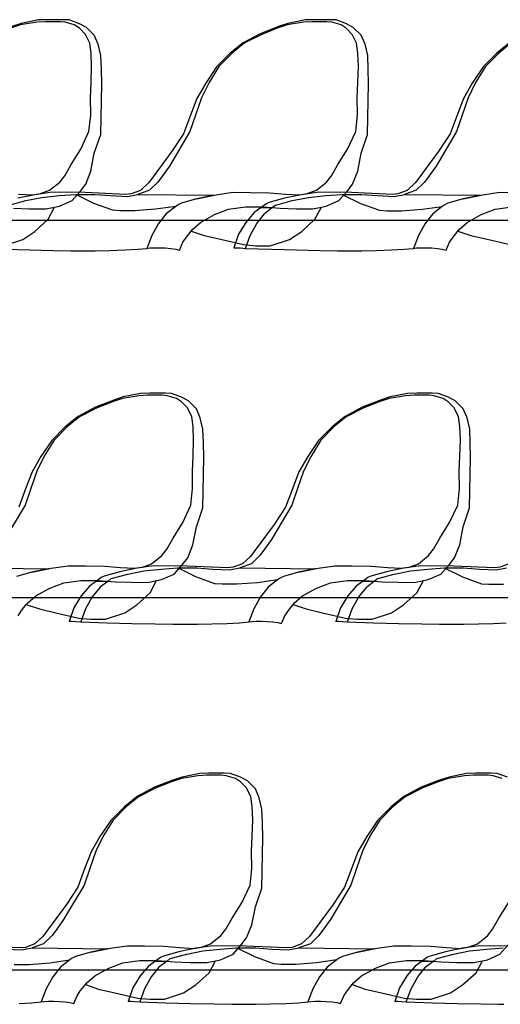
# Model space of a CAD drawing. Extents: x -3124 to 3310, y -1008 to 662.
# Drawn here: x 1811 to 1870, y -588 to -466 of the extents above; entities that cross this region are included whole.
import ezdxf

# ---------------------------------------------------------------- set-up
doc = ezdxf.new("R2010")
doc.units = 0
doc.header["$MEASUREMENT"] = 0
doc.layers.get('0').update_dxf_attribs({"linetype": 'CONTINUOUS'})

msp = doc.modelspace()

# ---------------------------------------------------------------- linework, layer by layer
for p, q in [((1810.89, -466.33), (1809.65, -466.74)), ((1810.99, -466.14), (1809.81, -466.54)), ((1812.91, -466), (1810.89, -466.33)), ((1813.15, -465.71), (1810.99, -466.14)), ((1814, -465.93), (1812.91, -466)), ((1814.3, -465.68), (1813.15, -465.71)), ((1815.83, -465.93), (1814, -465.93)), ((1816.22, -465.68), (1814.3, -465.68)), ((1816.45, -466), (1815.83, -465.93)), ((1816.96, -465.71), (1816.22, -465.68)), ((1817.58, -466.33), (1816.45, -466)), ((1818.24, -466.17), (1816.96, -465.71)), ((1818.22, -466.74), (1817.58, -466.33)), ((1818.95, -467.51), (1818.22, -466.74)), ((1819.09, -466.63), (1818.24, -466.17)), ((1820.06, -467.61), (1819.09, -466.63)), ((1842.93, -466.54), (1840.66, -467.43)), ((1842.77, -466.74), (1840.85, -467.51)), ((1844.01, -466.33), (1842.77, -466.74)), ((1844.1, -466.14), (1842.93, -466.54)), ((1846.03, -466), (1844.01, -466.33)), ((1846.27, -465.71), (1844.1, -466.14)), ((1847.11, -465.93), (1846.03, -466)), ((1847.42, -465.68), (1846.27, -465.71)), ((1848.94, -465.93), (1847.11, -465.93)), ((1849.33, -465.68), (1847.42, -465.68)), ((1849.56, -466), (1848.94, -465.93)), ((1850.08, -465.71), (1849.33, -465.68)), ((1850.7, -466.33), (1849.56, -466)), ((1851.35, -466.17), (1850.08, -465.71)), ((1851.33, -466.74), (1850.7, -466.33)), ((1852.07, -467.51), (1851.33, -466.74)), ((1852.21, -466.63), (1851.35, -466.17)), ((1853.18, -467.61), (1852.21, -466.63)), ((1819.49, -468.59), (1818.95, -467.51)), ((1820.56, -468.72), (1820.06, -467.61)), ((1840.66, -467.43), (1838.52, -468.55)), ((1840.85, -467.51), (1838.66, -468.59)), ((1852.6, -468.59), (1852.07, -467.51)), ((1853.67, -468.72), (1853.18, -467.61)), ((1819.67, -469.82), (1819.49, -468.59)), ((1820.89, -470.13), (1820.56, -468.72)), ((1838.52, -468.55), (1836.92, -469.84)), ((1838.66, -468.59), (1837.19, -469.82)), ((1852.78, -469.82), (1852.6, -468.59)), ((1854, -470.13), (1853.67, -468.72)), ((1871.61, -468.55), (1870.01, -469.84)), ((1871.76, -468.59), (1870.28, -469.82)), ((1819.73, -471.5), (1819.67, -469.82)), ((1820.95, -471.82), (1820.89, -470.13)), ((1836.92, -469.84), (1835.24, -471.52)), ((1837.19, -469.82), (1835.53, -471.5)), ((1852.85, -471.5), (1852.78, -469.82)), ((1854.06, -471.82), (1854, -470.13)), ((1870.01, -469.84), (1868.34, -471.52)), ((1870.28, -469.82), (1868.63, -471.5)), ((1819.67, -473.48), (1819.73, -471.5)), ((1835.24, -471.52), (1833.89, -473.55)), ((1835.53, -471.5), (1834.3, -473.48)), ((1852.78, -473.48), (1852.85, -471.5)), ((1868.34, -471.52), (1866.98, -473.55)), ((1868.63, -471.5), (1867.39, -473.48)), ((1820.99, -473.65), (1820.95, -471.82)), ((1854.11, -473.65), (1854.06, -471.82)), ((1819.57, -475.36), (1819.67, -473.48)), ((1820.95, -475.76), (1820.99, -473.65)), ((1833.89, -473.55), (1832.8, -475.45)), ((1834.3, -473.48), (1833.38, -475.36)), ((1852.69, -475.36), (1852.78, -473.48)), ((1854.06, -475.76), (1854.11, -473.65)), ((1866.98, -473.55), (1865.89, -475.45)), ((1867.39, -473.48), (1866.48, -475.36)), ((1819.61, -477.51), (1819.57, -475.36)), ((1820.9, -477.82), (1820.95, -475.76)), ((1832.8, -475.45), (1831.99, -477.54)), ((1833.38, -475.36), (1832.62, -477.51)), ((1852.73, -477.51), (1852.69, -475.36)), ((1854.02, -477.82), (1854.06, -475.76)), ((1865.89, -475.45), (1865.09, -477.54)), ((1866.48, -475.36), (1865.72, -477.51)), ((1819.4, -479.57), (1819.61, -477.51)), ((1831.99, -477.54), (1831.15, -479.83)), ((1832.62, -477.51), (1831.92, -479.57)), ((1852.52, -479.57), (1852.73, -477.51)), ((1865.09, -477.54), (1864.24, -479.83)), ((1865.72, -477.51), (1865.01, -479.57)), ((1820.87, -479.92), (1820.9, -477.82)), ((1853.99, -479.92), (1854.02, -477.82)), ((1818.37, -481.74), (1819.4, -479.57)), ((1820.06, -482.25), (1820.87, -479.92)), ((1831.92, -479.57), (1829.38, -483.85)), ((1831.15, -479.83), (1829.73, -481.96)), ((1851.49, -481.74), (1852.52, -479.57)), ((1853.18, -482.25), (1853.99, -479.92)), ((1865.01, -479.57), (1862.48, -483.85)), ((1864.24, -479.83), (1862.82, -481.96)), ((1817.18, -483.65), (1818.37, -481.74)), ((1819.65, -484.48), (1820.06, -482.25)), ((1829.73, -481.96), (1827.25, -485.34)), ((1850.3, -483.65), (1851.49, -481.74)), ((1852.76, -484.48), (1853.18, -482.25)), ((1862.82, -481.96), (1860.35, -485.34)), ((1816.39, -485.05), (1817.18, -483.65)), ((1829.38, -483.85), (1828.53, -485.05)), ((1849.5, -485.05), (1850.3, -483.65)), ((1862.48, -483.85), (1861.63, -485.05)), ((1815.79, -485.82), (1816.39, -485.05)), ((1818.99, -486.1), (1819.65, -484.48)), ((1828.53, -485.05), (1827.93, -485.82)), ((1848.9, -485.82), (1849.5, -485.05)), ((1852.1, -486.1), (1852.76, -484.48)), ((1861.63, -485.05), (1861.03, -485.82)), ((1814.51, -486.85), (1815.79, -485.82)), ((1818.32, -486.98), (1818.99, -486.1)), ((1826.8, -485.94), (1825.79, -486.87)), ((1827.25, -485.34), (1826.8, -485.94)), ((1827.93, -485.82), (1826.9, -486.85)), ((1847.63, -486.85), (1848.9, -485.82)), ((1851.43, -486.98), (1852.1, -486.1)), ((1859.9, -485.94), (1858.89, -486.87)), ((1860.35, -485.34), (1859.9, -485.94)), ((1861.03, -485.82), (1860, -486.85)), ((1812.69, -487.4), (1810.58, -487.84)), ((1810.67, -487.31), (1812.41, -487.41)), ((1812.41, -487.41), (1813.38, -487.26)), ((1814.81, -487.09), (1812.69, -487.4)), ((1813.38, -487.26), (1814.51, -486.85)), ((1813.53, -487.73), (1815.7, -487.5)), ((1818.91, -487.14), (1814.81, -487.09)), ((1815.7, -487.5), (1817.75, -487.36)), ((1817.3, -488.12), (1818.32, -486.98)), ((1817.75, -487.36), (1820.13, -487.37)), ((1820.02, -488.48), (1817.75, -487.36)), ((1823.98, -487.35), (1818.91, -487.14)), ((1820.13, -487.37), (1822.13, -487.5)), ((1822.13, -487.5), (1824.17, -487.6)), ((1824.64, -487.28), (1823.98, -487.35)), ((1824.17, -487.6), (1825.45, -487.37)), ((1825.79, -486.87), (1824.64, -487.28)), ((1826.9, -486.85), (1825.45, -487.37)), ((1825.45, -487.37), (1834.86, -487.47)), ((1834.79, -487.48), (1832.76, -487.89)), ((1832.76, -487.89), (1834.77, -487.48)), ((1834.77, -487.48), (1835.17, -487.4)), ((1834.86, -487.47), (1834.79, -487.48)), ((1835.17, -487.4), (1837.26, -487.09)), ((1837.26, -487.09), (1839.4, -487.11)), ((1839.4, -487.11), (1841.81, -487.15)), ((1841.81, -487.15), (1843.78, -487.31)), ((1845.79, -487.4), (1843.68, -487.84)), ((1843.78, -487.31), (1845.53, -487.41)), ((1845.53, -487.41), (1846.5, -487.26)), ((1847.91, -487.09), (1845.79, -487.4)), ((1846.5, -487.26), (1847.63, -486.85)), ((1846.63, -487.73), (1848.79, -487.5)), ((1852, -487.14), (1847.91, -487.09)), ((1848.79, -487.5), (1850.84, -487.36)), ((1850.41, -488.12), (1851.43, -486.98)), ((1850.84, -487.36), (1853.23, -487.37)), ((1850.84, -487.36), (1853.11, -488.48)), ((1857.07, -487.35), (1852, -487.14)), ((1853.23, -487.37), (1855.23, -487.5)), ((1855.23, -487.5), (1857.27, -487.6)), ((1857.74, -487.28), (1857.07, -487.35)), ((1857.27, -487.6), (1858.55, -487.37)), ((1858.89, -486.87), (1857.74, -487.28)), ((1860, -486.85), (1858.55, -487.37)), ((1858.55, -487.37), (1867.96, -487.47)), ((1867.89, -487.48), (1865.86, -487.89)), ((1865.86, -487.89), (1867.87, -487.48)), ((1867.87, -487.48), (1868.27, -487.4)), ((1867.96, -487.47), (1867.89, -487.48)), ((1868.27, -487.4), (1870.35, -487.09)), ((1870.35, -487.09), (1872.5, -487.11)), ((1809.5, -488.69), (1811.55, -488.13)), ((1811.55, -488.13), (1813.53, -487.73)), ((1815.75, -488.81), (1817.3, -488.12)), ((1822.37, -489.32), (1820.02, -488.48)), ((1830.38, -488.69), (1830.16, -488.85)), ((1830.87, -488.43), (1830.38, -488.69)), ((1832.76, -487.89), (1830.87, -488.43)), ((1841.37, -488.56), (1840.77, -488.99)), ((1841.74, -488.38), (1841.37, -488.56)), ((1843.68, -487.84), (1841.74, -488.38)), ((1842.59, -488.69), (1842.2, -488.99)), ((1842.59, -488.69), (1844.64, -488.13)), ((1844.64, -488.13), (1846.63, -487.73)), ((1848.86, -488.81), (1850.41, -488.12)), ((1853.11, -488.48), (1855.47, -489.32)), ((1863.48, -488.69), (1863.26, -488.85)), ((1863.96, -488.43), (1863.48, -488.69)), ((1865.86, -487.89), (1863.96, -488.43)), ((1810.03, -489.07), (1811.98, -489.15)), ((1811.98, -489.15), (1814.04, -489.16)), ((1814.04, -489.16), (1815.13, -488.94)), ((1814.34, -490.44), (1815.13, -488.94)), ((1815.13, -488.94), (1815.75, -488.81)), ((1822.4, -489.33), (1822.37, -489.32)), ((1823.26, -489.39), (1822.4, -489.33)), ((1825.1, -489.39), (1823.26, -489.39)), ((1827.67, -489.21), (1825.1, -489.39)), ((1830.16, -488.85), (1827.67, -489.21)), ((1828.99, -489.76), (1828.03, -490.96)), ((1830.16, -488.85), (1828.99, -489.76)), ((1833.24, -490.83), (1834.98, -489.86)), ((1834.98, -489.86), (1836.72, -489.21)), ((1836.72, -489.21), (1838.83, -488.9)), ((1838.83, -488.9), (1841, -488.9)), ((1839.91, -489.61), (1838.87, -490.84)), ((1840.77, -488.99), (1839.91, -489.61)), ((1840.24, -490.96), (1841.2, -489.76)), ((1840.77, -488.99), (1842.2, -488.99)), ((1841, -488.9), (1843.15, -489.07)), ((1842.2, -488.99), (1841.2, -489.76)), ((1843.15, -489.07), (1845.1, -489.15)), ((1845.1, -489.15), (1847.15, -489.16)), ((1847.15, -489.16), (1848.25, -488.94)), ((1847.45, -490.44), (1848.25, -488.94)), ((1848.25, -488.94), (1848.86, -488.81)), ((1855.47, -489.32), (1855.5, -489.33)), ((1855.5, -489.33), (1856.36, -489.39)), ((1856.36, -489.39), (1858.19, -489.39)), ((1858.19, -489.39), (1860.77, -489.21)), ((1860.77, -489.21), (1863.26, -488.85)), ((1862.09, -489.76), (1861.12, -490.96)), ((1863.26, -488.85), (1862.09, -489.76)), ((1866.34, -490.83), (1868.08, -489.86)), ((1868.08, -489.86), (1869.82, -489.21)), ((1869.82, -489.21), (1871.92, -488.9)), ((2139.45, -490.6), (1648.2, -490.6)), ((1812.68, -491.95), (1814.34, -490.44)), ((1828.03, -490.96), (1827.2, -492.44)), ((1832.25, -491.7), (1833.24, -490.83)), ((1838.87, -490.84), (1837.96, -492.31)), ((1839.42, -492.44), (1840.24, -490.96)), ((1845.8, -491.95), (1847.45, -490.44)), ((1861.12, -490.96), (1860.3, -492.44)), ((1865.34, -491.7), (1866.34, -490.83)), ((1811.17, -492.94), (1812.68, -491.95)), ((1827.2, -492.44), (1826.6, -494.07)), ((1831.49, -492.65), (1832.08, -491.92)), ((1832.08, -491.92), (1832.25, -491.7)), ((1832.08, -491.92), (1833.71, -492.45)), ((1837.96, -492.31), (1837.38, -494)), ((1838.81, -494.07), (1839.42, -492.44)), ((1844.28, -492.94), (1845.8, -491.95)), ((1860.3, -492.44), (1859.69, -494.07)), ((1864.59, -492.65), (1865.17, -491.92)), ((1865.17, -491.92), (1865.34, -491.7)), ((1865.17, -491.92), (1866.81, -492.45)), ((1808.79, -493.73), (1811.17, -492.94)), ((1830.64, -494.26), (1831.07, -493.29)), ((1831.07, -493.29), (1831.49, -492.65)), ((1833.71, -492.45), (1835.73, -492.93)), ((1835.73, -492.93), (1838.59, -493.59)), ((1838.59, -493.59), (1840.07, -493.73)), ((1841.91, -493.73), (1844.28, -492.94)), ((1863.74, -494.26), (1864.17, -493.29)), ((1864.17, -493.29), (1864.59, -492.65)), ((1866.81, -492.45), (1868.83, -492.93)), ((1868.83, -492.93), (1871.69, -493.59)), ((1808.95, -494.17), (1812.04, -494.25)), ((1812.04, -494.25), (1814.95, -494.31)), ((1814.95, -494.31), (1817.14, -494.34)), ((1817.14, -494.34), (1817.8, -494.35)), ((1817.8, -494.35), (1817.82, -494.34)), ((1817.82, -494.34), (1819.63, -494.35)), ((1819.63, -494.35), (1820.18, -494.34)), ((1820.18, -494.34), (1821.98, -494.31)), ((1821.98, -494.31), (1823.88, -494.25)), ((1823.88, -494.25), (1825.43, -494.17)), ((1825.43, -494.17), (1826.6, -494.07)), ((1826.6, -494.07), (1826.96, -494)), ((1826.96, -494), (1827.49, -493.97)), ((1827.49, -493.97), (1828.15, -493.97)), ((1828.15, -493.97), (1828.86, -494)), ((1828.86, -494), (1829.55, -494.06)), ((1829.55, -494.06), (1830.17, -494.15)), ((1830.17, -494.15), (1830.64, -494.26)), ((1837.38, -494), (1837.45, -493.97)), ((1837.45, -493.97), (1837.73, -493.97)), ((1837.73, -493.97), (1838.2, -494)), ((1838.2, -494), (1838.81, -494.07)), ((1838.81, -494.07), (1842.04, -494.17)), ((1840.07, -493.73), (1841.91, -493.73)), ((1842.04, -494.17), (1845.14, -494.25)), ((1845.14, -494.25), (1848.05, -494.31)), ((1848.05, -494.31), (1850.24, -494.34)), ((1850.24, -494.34), (1850.9, -494.35)), ((1850.9, -494.35), (1850.92, -494.34)), ((1850.92, -494.34), (1852.73, -494.35)), ((1852.73, -494.35), (1853.28, -494.34)), ((1853.28, -494.34), (1855.08, -494.31)), ((1855.08, -494.31), (1856.97, -494.25)), ((1856.97, -494.25), (1858.53, -494.17)), ((1858.53, -494.17), (1859.69, -494.07)), ((1859.69, -494.07), (1860.06, -494)), ((1860.06, -494), (1860.59, -493.97)), ((1860.59, -493.97), (1861.25, -493.97)), ((1861.25, -493.97), (1861.95, -494)), ((1861.95, -494), (1862.65, -494.06)), ((1862.65, -494.06), (1863.26, -494.15)), ((1863.26, -494.15), (1863.74, -494.26)), ((1822.47, -512.89), (1820.21, -513.78)), ((1822.31, -513.09), (1820.4, -513.86)), ((1823.55, -512.68), (1822.31, -513.09)), ((1823.65, -512.49), (1822.47, -512.89)), ((1825.57, -512.36), (1823.55, -512.68)), ((1825.81, -512.07), (1823.65, -512.49)), ((1826.66, -512.29), (1825.57, -512.36)), ((1826.96, -512.03), (1825.81, -512.07)), ((1828.49, -512.29), (1826.66, -512.29)), ((1828.88, -512.03), (1826.96, -512.03)), ((1829.11, -512.36), (1828.49, -512.29)), ((1829.63, -512.07), (1828.88, -512.03)), ((1830.25, -512.68), (1829.11, -512.36)), ((1830.9, -512.52), (1829.63, -512.07)), ((1830.88, -513.09), (1830.25, -512.68)), ((1831.61, -513.86), (1830.88, -513.09)), ((1831.75, -512.98), (1830.9, -512.52)), ((1832.73, -513.96), (1831.75, -512.98)), ((1855.59, -512.89), (1853.32, -513.78)), ((1855.43, -513.09), (1853.51, -513.86)), ((1856.67, -512.68), (1855.43, -513.09)), ((1856.77, -512.49), (1855.59, -512.89)), ((1858.69, -512.36), (1856.67, -512.68)), ((1858.93, -512.07), (1856.77, -512.49)), ((1859.77, -512.29), (1858.69, -512.36)), ((1860.08, -512.03), (1858.93, -512.07)), ((1861.61, -512.29), (1859.77, -512.29)), ((1861.99, -512.03), (1860.08, -512.03)), ((1862.23, -512.36), (1861.61, -512.29)), ((1862.74, -512.07), (1861.99, -512.03)), ((1863.36, -512.68), (1862.23, -512.36)), ((1864.02, -512.52), (1862.74, -512.07)), ((1863.99, -513.09), (1863.36, -512.68)), ((1864.73, -513.86), (1863.99, -513.09)), ((1864.87, -512.98), (1864.02, -512.52)), ((1865.84, -513.96), (1864.87, -512.98)), ((1820.21, -513.78), (1818.06, -514.91)), ((1820.4, -513.86), (1818.21, -514.95)), ((1832.15, -514.95), (1831.61, -513.86)), ((1833.22, -515.08), (1832.73, -513.96)), ((1853.32, -513.78), (1851.18, -514.91)), ((1853.51, -513.86), (1851.33, -514.95)), ((1865.26, -514.95), (1864.73, -513.86)), ((1866.33, -515.08), (1865.84, -513.96)), ((1818.06, -514.91), (1816.46, -516.19)), ((1818.21, -514.95), (1816.73, -516.17)), ((1832.33, -516.17), (1832.15, -514.95)), ((1833.55, -516.48), (1833.22, -515.08)), ((1851.18, -514.91), (1849.58, -516.19)), ((1851.33, -514.95), (1849.85, -516.17)), ((1865.45, -516.17), (1865.26, -514.95)), ((1866.66, -516.48), (1866.33, -515.08)), ((1816.46, -516.19), (1814.79, -517.88)), ((1816.73, -516.17), (1815.08, -517.86)), ((1832.39, -517.86), (1832.33, -516.17)), ((1833.61, -518.17), (1833.55, -516.48)), ((1849.58, -516.19), (1847.9, -517.88)), ((1849.85, -516.17), (1848.19, -517.86)), ((1865.51, -517.86), (1865.45, -516.17)), ((1866.72, -518.17), (1866.66, -516.48)), ((1814.79, -517.88), (1813.43, -519.9)), ((1815.08, -517.86), (1813.84, -519.83)), ((1832.33, -519.83), (1832.39, -517.86)), ((1847.9, -517.88), (1846.55, -519.9)), ((1848.19, -517.86), (1846.96, -519.83)), ((1865.45, -519.83), (1865.51, -517.86)), ((1833.66, -520), (1833.61, -518.17)), ((1866.77, -520), (1866.72, -518.17)), ((1813.43, -519.9), (1812.34, -521.8)), ((1813.84, -519.83), (1812.93, -521.71)), ((1832.23, -521.71), (1832.33, -519.83)), ((1833.61, -522.11), (1833.66, -520)), ((1846.55, -519.9), (1845.46, -521.8)), ((1846.96, -519.83), (1846.04, -521.71)), ((1865.35, -521.71), (1865.45, -519.83)), ((1866.72, -522.11), (1866.77, -520)), ((1812.93, -521.71), (1812.17, -523.86)), ((1832.27, -523.86), (1832.23, -521.71)), ((1846.04, -521.71), (1845.28, -523.86)), ((1865.39, -523.86), (1865.35, -521.71)), ((1812.34, -521.8), (1811.54, -523.89)), ((1833.56, -524.17), (1833.61, -522.11)), ((1845.46, -521.8), (1844.65, -523.89)), ((1866.68, -524.17), (1866.72, -522.11)), ((1811.54, -523.89), (1810.69, -526.19)), ((1812.17, -523.86), (1811.46, -525.93)), ((1832.06, -525.93), (1832.27, -523.86)), ((1833.54, -526.27), (1833.56, -524.17)), ((1844.65, -523.89), (1843.81, -526.19)), ((1845.28, -523.86), (1844.58, -525.93)), ((1865.18, -525.93), (1865.39, -523.86)), ((1866.65, -526.27), (1866.68, -524.17)), ((1811.46, -525.93), (1808.93, -530.2)), ((1831.03, -528.09), (1832.06, -525.93)), ((1832.73, -528.6), (1833.54, -526.27)), ((1844.58, -525.93), (1842.04, -530.2)), ((1843.81, -526.19), (1842.39, -528.32)), ((1864.15, -528.09), (1865.18, -525.93)), ((1865.84, -528.6), (1866.65, -526.27)), ((1829.84, -530), (1831.03, -528.09)), ((1832.31, -530.83), (1832.73, -528.6)), ((1842.39, -528.32), (1839.91, -531.69)), ((1862.96, -530), (1864.15, -528.09)), ((1865.42, -530.83), (1865.84, -528.6)), ((1829.05, -531.4), (1829.84, -530)), ((1842.04, -530.2), (1841.19, -531.4)), ((1862.16, -531.4), (1862.96, -530)), ((1828.45, -532.17), (1829.05, -531.4)), ((1831.65, -532.46), (1832.31, -530.83)), ((1841.19, -531.4), (1840.6, -532.17)), ((1861.56, -532.17), (1862.16, -531.4)), ((1864.76, -532.46), (1865.42, -530.83)), ((1827.17, -533.2), (1828.45, -532.17)), ((1830.98, -533.33), (1831.65, -532.46)), ((1839.46, -532.3), (1838.45, -533.22)), ((1839.91, -531.69), (1839.46, -532.3)), ((1840.6, -532.17), (1839.56, -533.2)), ((1860.29, -533.2), (1861.56, -532.17)), ((1864.09, -533.33), (1864.76, -532.46)), ((1805, -533.72), (1814.41, -533.82)), ((1814.34, -533.83), (1812.31, -534.24)), ((1812.31, -534.24), (1814.32, -533.83)), ((1814.32, -533.83), (1814.72, -533.75)), ((1814.41, -533.82), (1814.34, -533.83)), ((1814.72, -533.75), (1816.8, -533.44)), ((1816.8, -533.44), (1818.95, -533.46)), ((1818.95, -533.46), (1821.36, -533.5)), ((1821.36, -533.5), (1823.33, -533.66)), ((1825.36, -533.75), (1823.24, -534.19)), ((1823.33, -533.66), (1825.07, -533.76)), ((1825.07, -533.76), (1826.04, -533.62)), ((1827.47, -533.44), (1825.36, -533.75)), ((1826.04, -533.62), (1827.17, -533.2)), ((1826.19, -534.08), (1828.36, -533.85)), ((1831.57, -533.49), (1827.47, -533.44)), ((1828.36, -533.85), (1830.41, -533.71)), ((1829.96, -534.47), (1830.98, -533.33)), ((1830.41, -533.71), (1832.8, -533.72)), ((1832.68, -534.83), (1830.41, -533.71)), ((1836.64, -533.7), (1831.57, -533.49)), ((1832.8, -533.72), (1834.79, -533.85)), ((1834.79, -533.85), (1836.83, -533.95)), ((1837.31, -533.63), (1836.64, -533.7)), ((1836.83, -533.95), (1838.12, -533.72)), ((1838.45, -533.22), (1837.31, -533.63)), ((1839.56, -533.2), (1838.12, -533.72)), ((1838.12, -533.72), (1847.52, -533.82)), ((1847.45, -533.83), (1845.42, -534.24)), ((1845.42, -534.24), (1847.43, -533.83)), ((1847.43, -533.83), (1847.83, -533.75)), ((1847.52, -533.82), (1847.45, -533.83)), ((1847.83, -533.75), (1849.92, -533.44)), ((1849.92, -533.44), (1852.07, -533.46)), ((1852.07, -533.46), (1854.48, -533.5)), ((1854.48, -533.5), (1856.44, -533.66)), ((1858.45, -533.75), (1856.34, -534.19)), ((1856.44, -533.66), (1858.19, -533.76)), ((1858.19, -533.76), (1859.16, -533.62)), ((1860.57, -533.44), (1858.45, -533.75)), ((1859.16, -533.62), (1860.29, -533.2)), ((1859.29, -534.08), (1861.45, -533.85)), ((1864.67, -533.49), (1860.57, -533.44)), ((1861.45, -533.85), (1863.5, -533.71)), ((1863.07, -534.47), (1864.09, -533.33)), ((1863.5, -533.71), (1865.89, -533.72)), ((1863.5, -533.71), (1865.77, -534.83)), ((1869.74, -533.7), (1864.67, -533.49)), ((1865.89, -533.72), (1867.89, -533.85)), ((1867.89, -533.85), (1869.93, -533.95)), ((1870.4, -533.63), (1869.74, -533.7)), ((1869.93, -533.95), (1871.21, -533.72)), ((1871.55, -533.22), (1870.4, -533.63)), ((1812.31, -534.24), (1810.41, -534.78)), ((1820.93, -534.91), (1820.33, -535.34)), ((1821.3, -534.73), (1820.93, -534.91)), ((1823.24, -534.19), (1821.3, -534.73)), ((1822.16, -535.04), (1821.77, -535.34)), ((1822.16, -535.04), (1824.21, -534.48)), ((1824.21, -534.48), (1826.19, -534.08)), ((1827.79, -535.29), (1828.41, -535.17)), ((1828.41, -535.17), (1829.96, -534.47)), ((1835.03, -535.67), (1832.68, -534.83)), ((1842.82, -535.21), (1840.33, -535.56)), ((1842.82, -535.21), (1841.65, -536.11)), ((1843.04, -535.04), (1842.82, -535.21)), ((1843.53, -534.78), (1843.04, -535.04)), ((1845.42, -534.24), (1843.53, -534.78)), ((1854.03, -534.91), (1853.43, -535.34)), ((1854.4, -534.73), (1854.03, -534.91)), ((1856.34, -534.19), (1854.4, -534.73)), ((1855.25, -535.04), (1854.86, -535.34)), ((1855.25, -535.04), (1857.3, -534.48)), ((1857.3, -534.48), (1859.29, -534.08)), ((1860.91, -535.29), (1861.52, -535.17)), ((1861.52, -535.17), (1863.07, -534.47)), ((1865.77, -534.83), (1868.13, -535.67)), ((1812.79, -537.18), (1814.53, -536.21)), ((1814.53, -536.21), (1816.27, -535.56)), ((1816.27, -535.56), (1818.37, -535.26)), ((1818.37, -535.26), (1820.54, -535.26)), ((1819.47, -535.96), (1818.43, -537.19)), ((1820.33, -535.34), (1819.47, -535.96)), ((1820.77, -536.11), (1819.8, -537.31)), ((1820.33, -535.34), (1821.77, -535.34)), ((1820.54, -535.26), (1822.69, -535.43)), ((1821.77, -535.34), (1820.77, -536.11)), ((1822.69, -535.43), (1824.64, -535.5)), ((1824.64, -535.5), (1826.7, -535.51)), ((1826.7, -535.51), (1827.79, -535.29)), ((1827, -536.79), (1827.79, -535.29)), ((1835.06, -535.68), (1835.03, -535.67)), ((1835.92, -535.74), (1835.06, -535.68)), ((1837.76, -535.74), (1835.92, -535.74)), ((1840.33, -535.56), (1837.76, -535.74)), ((1841.65, -536.11), (1840.69, -537.31)), ((1845.9, -537.18), (1847.64, -536.21)), ((1847.64, -536.21), (1849.38, -535.56)), ((1849.38, -535.56), (1851.49, -535.26)), ((1851.49, -535.26), (1853.66, -535.26)), ((1852.57, -535.96), (1851.53, -537.19)), ((1853.43, -535.34), (1852.57, -535.96)), ((1852.9, -537.31), (1853.87, -536.11)), ((1853.43, -535.34), (1854.86, -535.34)), ((1853.66, -535.26), (1855.81, -535.43)), ((1854.86, -535.34), (1853.87, -536.11)), ((1855.81, -535.43), (1857.76, -535.5)), ((1857.76, -535.5), (1859.82, -535.51)), ((1859.82, -535.51), (1860.91, -535.29)), ((1860.11, -536.79), (1860.91, -535.29)), ((1868.13, -535.67), (1868.16, -535.68)), ((1868.16, -535.68), (1869.02, -535.74)), ((1869.02, -535.74), (1870.85, -535.74)), ((2059.74, -537.44), (1610.44, -537.44)), ((1811.79, -538.06), (1812.79, -537.18)), ((1818.43, -537.19), (1817.53, -538.66)), ((1819.8, -537.31), (1818.98, -538.79)), ((1825.34, -538.3), (1827, -536.79)), ((1840.69, -537.31), (1839.86, -538.79)), ((1844.91, -538.06), (1845.9, -537.18)), ((1851.53, -537.19), (1850.63, -538.66)), ((1852.08, -538.79), (1852.9, -537.31)), ((1858.46, -538.3), (1860.11, -536.79)), ((1811.04, -539), (1811.62, -538.27)), ((1811.62, -538.27), (1811.79, -538.06)), ((1811.62, -538.27), (1813.26, -538.8)), ((1813.26, -538.8), (1815.28, -539.28)), ((1817.53, -538.66), (1816.94, -540.35)), ((1818.98, -538.79), (1818.37, -540.42)), ((1823.83, -539.29), (1825.34, -538.3)), ((1839.86, -538.79), (1839.26, -540.42)), ((1844.15, -539), (1844.74, -538.27)), ((1844.74, -538.27), (1844.91, -538.06)), ((1844.74, -538.27), (1846.37, -538.8)), ((1846.37, -538.8), (1848.39, -539.28)), ((1850.63, -538.66), (1850.04, -540.35)), ((1851.47, -540.42), (1852.08, -538.79)), ((1856.94, -539.29), (1858.46, -538.3)), ((1810.62, -539.64), (1811.04, -539)), ((1815.28, -539.28), (1818.14, -539.94)), ((1818.14, -539.94), (1819.62, -540.08)), ((1819.62, -540.08), (1821.45, -540.08)), ((1821.45, -540.08), (1823.83, -539.29)), ((1843.3, -540.61), (1843.73, -539.64)), ((1843.73, -539.64), (1844.15, -539)), ((1848.39, -539.28), (1851.26, -539.94)), ((1851.26, -539.94), (1852.74, -540.08)), ((1852.74, -540.08), (1854.57, -540.08)), ((1854.57, -540.08), (1856.94, -539.29)), ((1816.94, -540.35), (1817.01, -540.32)), ((1817.01, -540.32), (1817.3, -540.32)), ((1817.3, -540.32), (1817.77, -540.35)), ((1817.77, -540.35), (1818.37, -540.42)), ((1818.37, -540.42), (1821.61, -540.52)), ((1821.61, -540.52), (1824.7, -540.6)), ((1824.7, -540.6), (1827.61, -540.67)), ((1827.61, -540.67), (1829.8, -540.7)), ((1829.8, -540.7), (1830.46, -540.71)), ((1830.46, -540.71), (1830.48, -540.7)), ((1830.48, -540.7), (1832.3, -540.71)), ((1832.3, -540.71), (1832.85, -540.7)), ((1832.85, -540.7), (1834.64, -540.67)), ((1834.64, -540.67), (1836.54, -540.6)), ((1836.54, -540.6), (1838.09, -540.52)), ((1838.09, -540.52), (1839.26, -540.42)), ((1839.26, -540.42), (1839.62, -540.35)), ((1839.62, -540.35), (1840.15, -540.32)), ((1840.15, -540.32), (1840.81, -540.32)), ((1840.81, -540.32), (1841.52, -540.35)), ((1841.52, -540.35), (1842.22, -540.41)), ((1842.22, -540.41), (1842.83, -540.5)), ((1842.83, -540.5), (1843.3, -540.61)), ((1850.04, -540.35), (1850.11, -540.32)), ((1850.11, -540.32), (1850.39, -540.32)), ((1850.39, -540.32), (1850.86, -540.35)), ((1850.86, -540.35), (1851.47, -540.42)), ((1851.47, -540.42), (1854.7, -540.52)), ((1854.7, -540.52), (1857.8, -540.6)), ((1857.8, -540.6), (1860.71, -540.67)), ((1860.71, -540.67), (1862.9, -540.7)), ((1862.9, -540.7), (1863.56, -540.71)), ((1863.56, -540.71), (1863.58, -540.7)), ((1863.58, -540.7), (1865.39, -540.71)), ((1865.39, -540.71), (1865.94, -540.7)), ((1865.94, -540.7), (1867.74, -540.67)), ((1867.74, -540.67), (1869.63, -540.6)), ((1869.63, -540.6), (1871.19, -540.52)), ((1832.9, -559.52), (1830.88, -559.85)), ((1833.14, -559.23), (1830.97, -559.66)), ((1833.98, -559.45), (1832.9, -559.52)), ((1834.29, -559.19), (1833.14, -559.23)), ((1835.82, -559.45), (1833.98, -559.45)), ((1836.2, -559.19), (1834.29, -559.19)), ((1836.44, -559.52), (1835.82, -559.45)), ((1836.95, -559.23), (1836.2, -559.19)), ((1837.57, -559.85), (1836.44, -559.52)), ((1838.22, -559.69), (1836.95, -559.23)), ((1866.01, -559.52), (1863.99, -559.85)), ((1866.25, -559.23), (1864.09, -559.66)), ((1867.1, -559.45), (1866.01, -559.52)), ((1867.4, -559.19), (1866.25, -559.23)), ((1868.93, -559.45), (1867.1, -559.45)), ((1869.32, -559.19), (1867.4, -559.19)), ((1869.55, -559.52), (1868.93, -559.45)), ((1870.06, -559.23), (1869.32, -559.19)), ((1870.68, -559.85), (1869.55, -559.52)), ((1871.34, -559.69), (1870.06, -559.23)), ((1829.8, -560.06), (1827.53, -560.94)), ((1829.64, -560.26), (1827.72, -561.02)), ((1830.88, -559.85), (1829.64, -560.26)), ((1830.97, -559.66), (1829.8, -560.06)), ((1838.2, -560.26), (1837.57, -559.85)), ((1838.94, -561.02), (1838.2, -560.26)), ((1839.08, -560.15), (1838.22, -559.69)), ((1840.05, -561.12), (1839.08, -560.15)), ((1862.91, -560.06), (1860.64, -560.94)), ((1862.75, -560.26), (1860.83, -561.02)), ((1863.99, -559.85), (1862.75, -560.26)), ((1864.09, -559.66), (1862.91, -560.06)), ((1825.39, -562.07), (1823.79, -563.35)), ((1827.53, -560.94), (1825.39, -562.07)), ((1827.72, -561.02), (1825.54, -562.11)), ((1839.47, -562.11), (1838.94, -561.02)), ((1840.54, -562.24), (1840.05, -561.12)), ((1858.5, -562.07), (1856.9, -563.35)), ((1860.64, -560.94), (1858.5, -562.07)), ((1860.83, -561.02), (1858.65, -562.11)), ((1825.54, -562.11), (1824.06, -563.33)), ((1839.66, -563.33), (1839.47, -562.11)), ((1840.87, -563.64), (1840.54, -562.24)), ((1858.65, -562.11), (1857.17, -563.33)), ((1823.79, -563.35), (1822.11, -565.04)), ((1824.06, -563.33), (1822.4, -565.02)), ((1839.72, -565.02), (1839.66, -563.33)), ((1840.93, -565.34), (1840.87, -563.64)), ((1856.9, -563.35), (1855.23, -565.04)), ((1857.17, -563.33), (1855.51, -565.02)), ((1822.11, -565.04), (1820.76, -567.06)), ((1822.4, -565.02), (1821.17, -566.99)), ((1839.66, -566.99), (1839.72, -565.02)), ((1840.98, -567.16), (1840.93, -565.34)), ((1855.23, -565.04), (1853.87, -567.06)), ((1855.51, -565.02), (1854.28, -566.99)), ((1820.76, -567.06), (1819.67, -568.96)), ((1821.17, -566.99), (1820.25, -568.87)), ((1839.56, -568.87), (1839.66, -566.99)), ((1840.93, -569.27), (1840.98, -567.16)), ((1853.87, -567.06), (1852.78, -568.96)), ((1854.28, -566.99), (1853.37, -568.87)), ((1819.67, -568.96), (1818.86, -571.06)), ((1820.25, -568.87), (1819.49, -571.03)), ((1839.6, -571.03), (1839.56, -568.87)), ((1840.89, -571.34), (1840.93, -569.27)), ((1852.78, -568.96), (1851.98, -571.06)), ((1853.37, -568.87), (1852.61, -571.03)), ((1818.86, -571.06), (1818.02, -573.35)), ((1819.49, -571.03), (1818.79, -573.09)), ((1839.39, -573.09), (1839.6, -571.03)), ((1840.86, -573.44), (1840.89, -571.34)), ((1851.98, -571.06), (1851.13, -573.35)), ((1852.61, -571.03), (1851.9, -573.09)), ((1818.79, -573.09), (1816.25, -577.36)), ((1838.36, -575.26), (1839.39, -573.09)), ((1851.9, -573.09), (1849.37, -577.36)), ((1818.02, -573.35), (1816.6, -575.48)), ((1840.05, -575.76), (1840.86, -573.44)), ((1851.13, -573.35), (1849.71, -575.48)), ((1816.6, -575.48), (1814.12, -578.85)), ((1837.17, -577.17), (1838.36, -575.26)), ((1849.71, -575.48), (1847.24, -578.85)), ((1870.28, -577.17), (1871.47, -575.26)), ((1839.63, -578), (1840.05, -575.76)), ((1816.25, -577.36), (1815.4, -578.56)), ((1836.37, -578.56), (1837.17, -577.17)), ((1849.37, -577.36), (1848.52, -578.56)), ((1869.49, -578.56), (1870.28, -577.17)), ((1814.12, -578.85), (1813.67, -579.46)), ((1815.4, -578.56), (1814.81, -579.33)), ((1835.77, -579.33), (1836.37, -578.56)), ((1838.97, -579.62), (1839.63, -578)), ((1847.24, -578.85), (1846.78, -579.46)), ((1848.52, -578.56), (1847.92, -579.33)), ((1868.89, -579.33), (1869.49, -578.56)), ((1812.66, -580.38), (1811.52, -580.8)), ((1813.77, -580.37), (1812.33, -580.88)), ((1813.67, -579.46), (1812.66, -580.38)), ((1814.81, -579.33), (1813.77, -580.37)), ((1833.37, -580.78), (1834.5, -580.37)), ((1834.5, -580.37), (1835.77, -579.33)), ((1838.3, -580.5), (1838.97, -579.62)), ((1845.77, -580.38), (1844.63, -580.8)), ((1846.88, -580.37), (1845.44, -580.88)), ((1846.78, -579.46), (1845.77, -580.38)), ((1847.92, -579.33), (1846.88, -580.37)), ((1866.48, -580.78), (1867.61, -580.37)), ((1867.61, -580.37), (1868.89, -579.33)), ((1810.85, -580.87), (1805.78, -580.66)), ((1809, -581.01), (1811.04, -581.11)), ((1811.52, -580.8), (1810.85, -580.87)), ((1811.04, -581.11), (1812.33, -580.88)), ((1812.33, -580.88), (1821.73, -580.98)), ((1819.63, -581.4), (1817.74, -581.94)), ((1821.66, -580.99), (1819.63, -581.4)), ((1819.63, -581.4), (1821.64, -580.99)), ((1821.64, -580.99), (1822.04, -580.91)), ((1821.73, -580.98), (1821.66, -580.99)), ((1822.04, -580.91), (1824.13, -580.61)), ((1824.13, -580.61), (1826.28, -580.63)), ((1826.28, -580.63), (1828.69, -580.67)), ((1830.57, -581.35), (1828.63, -581.89)), ((1828.69, -580.67), (1830.65, -580.83)), ((1829.48, -582.2), (1831.53, -581.64)), ((1832.68, -580.91), (1830.57, -581.35)), ((1830.65, -580.83), (1832.4, -580.93)), ((1831.53, -581.64), (1833.52, -581.24)), ((1832.4, -580.93), (1833.37, -580.78)), ((1834.79, -580.61), (1832.68, -580.91)), ((1833.52, -581.24), (1835.68, -581.01)), ((1838.89, -580.66), (1834.79, -580.61)), ((1835.68, -581.01), (1837.73, -580.87)), ((1835.73, -582.33), (1837.28, -581.63)), ((1837.28, -581.63), (1838.3, -580.5)), ((1837.73, -580.87), (1840.12, -580.88)), ((1840, -581.99), (1837.73, -580.87)), ((1843.96, -580.87), (1838.89, -580.66)), ((1840.12, -580.88), (1842.11, -581.01)), ((1842.11, -581.01), (1844.16, -581.11)), ((1844.63, -580.8), (1843.96, -580.87)), ((1844.16, -581.11), (1845.44, -580.88)), ((1845.44, -580.88), (1854.84, -580.98)), ((1852.75, -581.4), (1850.85, -581.94)), ((1854.78, -580.99), (1852.75, -581.4)), ((1852.75, -581.4), (1854.75, -580.99)), ((1854.75, -580.99), (1855.16, -580.91)), ((1854.84, -580.98), (1854.78, -580.99)), ((1855.16, -580.91), (1857.24, -580.61)), ((1857.24, -580.61), (1859.39, -580.63)), ((1859.39, -580.63), (1861.8, -580.67)), ((1863.66, -581.35), (1861.73, -581.89)), ((1861.8, -580.67), (1863.77, -580.83)), ((1862.58, -582.2), (1864.63, -581.64)), ((1865.78, -580.91), (1863.66, -581.35)), ((1863.77, -580.83), (1865.51, -580.93)), ((1864.63, -581.64), (1866.62, -581.24)), ((1865.51, -580.93), (1866.48, -580.78)), ((1867.89, -580.61), (1865.78, -580.91)), ((1866.62, -581.24), (1868.78, -581.01)), ((1871.99, -580.66), (1867.89, -580.61)), ((1868.78, -581.01), (1870.83, -580.87)), ((1868.85, -582.33), (1870.4, -581.63)), ((1870.4, -581.63), (1871.42, -580.5)), ((1811.97, -582.91), (1814.54, -582.73)), ((1814.54, -582.73), (1817.03, -582.37)), ((1817.03, -582.37), (1815.86, -583.28)), ((1817.25, -582.2), (1817.03, -582.37)), ((1817.74, -581.94), (1817.25, -582.2)), ((1821.85, -583.38), (1823.59, -582.73)), ((1823.59, -582.73), (1825.7, -582.42)), ((1825.7, -582.42), (1827.87, -582.42)), ((1827.66, -582.5), (1826.8, -583.13)), ((1828.26, -582.07), (1827.66, -582.5)), ((1827.66, -582.5), (1829.09, -582.5)), ((1827.87, -582.42), (1830.02, -582.59)), ((1829.09, -582.5), (1828.09, -583.28)), ((1828.63, -581.89), (1828.26, -582.07)), ((1829.48, -582.2), (1829.09, -582.5)), ((1830.02, -582.59), (1831.97, -582.67)), ((1831.97, -582.67), (1834.03, -582.68)), ((1834.03, -582.68), (1835.12, -582.46)), ((1834.32, -583.95), (1835.12, -582.46)), ((1835.12, -582.46), (1835.73, -582.33)), ((1842.35, -582.84), (1840, -581.99)), ((1842.38, -582.85), (1842.35, -582.84)), ((1843.25, -582.91), (1842.38, -582.85)), ((1847.66, -582.73), (1845.08, -582.91)), ((1850.15, -582.37), (1847.66, -582.73)), ((1850.15, -582.37), (1848.98, -583.28)), ((1850.36, -582.2), (1850.15, -582.37)), ((1850.85, -581.94), (1850.36, -582.2)), ((1854.97, -583.38), (1856.71, -582.73)), ((1856.71, -582.73), (1858.81, -582.42)), ((1858.81, -582.42), (1860.98, -582.42)), ((1860.76, -582.5), (1859.89, -583.13)), ((1861.35, -582.07), (1860.76, -582.5)), ((1860.76, -582.5), (1862.19, -582.5)), ((1860.98, -582.42), (1863.13, -582.59)), ((1862.19, -582.5), (1861.19, -583.28)), ((1861.73, -581.89), (1861.35, -582.07)), ((1862.58, -582.2), (1862.19, -582.5)), ((1863.13, -582.59), (1865.08, -582.67)), ((1865.08, -582.67), (1867.14, -582.68)), ((1867.14, -582.68), (1868.23, -582.46)), ((1867.44, -583.95), (1868.23, -582.46)), ((1868.23, -582.46), (1868.85, -582.33)), ((1980.09, -583.64), (1577.28, -583.64)), ((1810.13, -582.91), (1811.97, -582.91)), ((1815.86, -583.28), (1814.9, -584.47)), ((1820.11, -584.34), (1821.85, -583.38)), ((1826.8, -583.13), (1825.75, -584.35)), ((1828.09, -583.28), (1827.13, -584.47)), ((1832.67, -585.47), (1834.32, -583.95)), ((1845.08, -582.91), (1843.25, -582.91)), ((1848.98, -583.28), (1848.01, -584.47)), ((1853.23, -584.34), (1854.97, -583.38)), ((1859.89, -583.13), (1858.85, -584.35)), ((1860.22, -584.47), (1861.19, -583.28)), ((1865.78, -585.47), (1867.44, -583.95)), ((1814.9, -584.47), (1814.07, -585.96)), ((1818.95, -585.43), (1819.12, -585.22)), ((1819.12, -585.22), (1820.11, -584.34)), ((1825.75, -584.35), (1824.85, -585.83)), ((1827.13, -584.47), (1826.3, -585.96)), ((1848.01, -584.47), (1847.19, -585.96)), ((1852.06, -585.43), (1852.23, -585.22)), ((1852.23, -585.22), (1853.23, -584.34)), ((1858.85, -584.35), (1857.95, -585.83)), ((1859.4, -585.96), (1860.22, -584.47)), ((1814.07, -585.96), (1813.47, -587.58)), ((1817.94, -586.8), (1818.36, -586.17)), ((1818.36, -586.17), (1818.95, -585.43)), ((1818.95, -585.43), (1820.58, -585.97)), ((1820.58, -585.97), (1822.6, -586.44)), ((1822.6, -586.44), (1825.47, -587.1)), ((1824.85, -585.83), (1824.27, -587.51)), ((1826.3, -585.96), (1825.7, -587.58)), ((1828.78, -587.24), (1831.15, -586.45)), ((1831.15, -586.45), (1832.67, -585.47)), ((1847.19, -585.96), (1846.58, -587.58)), ((1851.05, -586.8), (1851.48, -586.17)), ((1851.48, -586.17), (1852.06, -585.43)), ((1852.06, -585.43), (1853.7, -585.97)), ((1853.7, -585.97), (1855.72, -586.44)), ((1855.72, -586.44), (1858.58, -587.1)), ((1857.95, -585.83), (1857.36, -587.51)), ((1858.79, -587.58), (1859.4, -585.96)), ((1861.89, -587.24), (1864.27, -586.45)), ((1864.27, -586.45), (1865.78, -585.47)), ((1810.75, -587.76), (1812.3, -587.68)), ((1812.3, -587.68), (1813.47, -587.58)), ((1813.47, -587.58), (1813.83, -587.51)), ((1813.83, -587.51), (1814.36, -587.48)), ((1814.36, -587.48), (1815.02, -587.48)), ((1815.02, -587.48), (1815.73, -587.51)), ((1815.73, -587.51), (1816.43, -587.57)), ((1816.43, -587.57), (1817.04, -587.66)), ((1817.04, -587.66), (1817.51, -587.77)), ((1817.51, -587.77), (1817.94, -586.8)), ((1824.27, -587.51), (1824.34, -587.48)), ((1824.34, -587.48), (1824.62, -587.48)), ((1824.62, -587.48), (1825.09, -587.51)), ((1825.09, -587.51), (1825.7, -587.58)), ((1825.47, -587.1), (1826.94, -587.24)), ((1825.7, -587.58), (1828.93, -587.68)), ((1826.94, -587.24), (1828.78, -587.24)), ((1828.93, -587.68), (1832.02, -587.76)), ((1843.86, -587.76), (1845.42, -587.68)), ((1845.42, -587.68), (1846.58, -587.58)), ((1846.58, -587.58), (1846.95, -587.51)), ((1846.95, -587.51), (1847.48, -587.48)), ((1847.48, -587.48), (1848.14, -587.48)), ((1848.14, -587.48), (1848.84, -587.51)), ((1848.84, -587.51), (1849.54, -587.57)), ((1849.54, -587.57), (1850.15, -587.66)), ((1850.15, -587.66), (1850.63, -587.77)), ((1850.63, -587.77), (1851.05, -586.8)), ((1857.36, -587.51), (1857.43, -587.48)), ((1857.43, -587.48), (1857.72, -587.48)), ((1857.72, -587.48), (1858.19, -587.51)), ((1858.19, -587.51), (1858.79, -587.58)), ((1858.58, -587.1), (1860.06, -587.24)), ((1858.79, -587.58), (1862.03, -587.68)), ((1860.06, -587.24), (1861.89, -587.24)), ((1862.03, -587.68), (1865.12, -587.76)), ((1832.02, -587.76), (1834.93, -587.83)), ((1834.93, -587.83), (1837.13, -587.86)), ((1837.13, -587.86), (1837.79, -587.87)), ((1837.79, -587.87), (1837.81, -587.86)), ((1837.81, -587.86), (1839.62, -587.87)), ((1839.62, -587.87), (1840.17, -587.86)), ((1840.17, -587.86), (1841.97, -587.83)), ((1841.97, -587.83), (1843.86, -587.76)), ((1865.12, -587.76), (1868.03, -587.83)), ((1868.03, -587.83), (1870.22, -587.86)), ((1870.22, -587.86), (1870.88, -587.87))]:
    msp.add_line(p, q)

doc.saveas('drawing.dxf')
